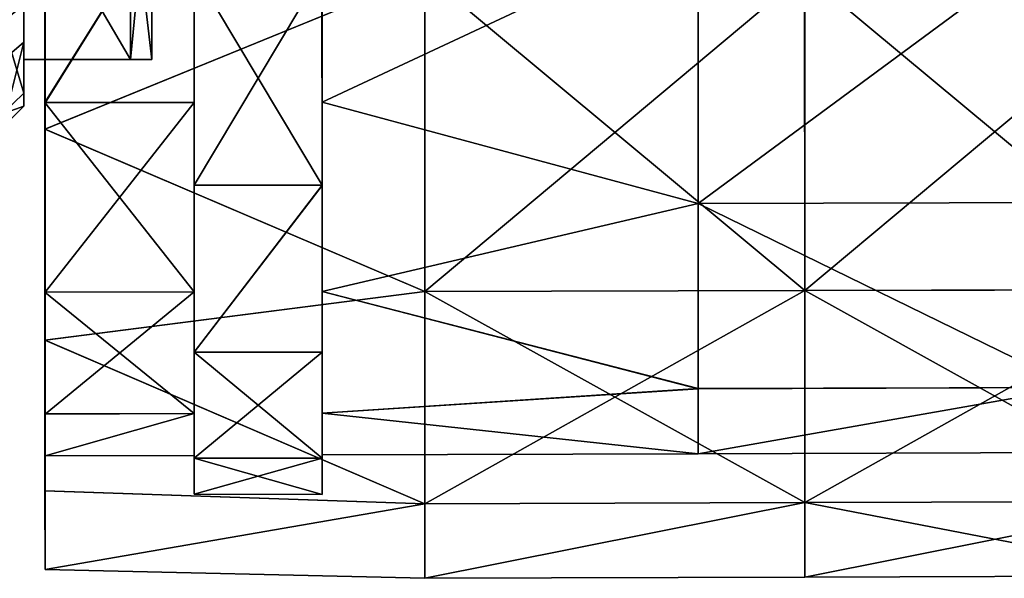
# Model space of a CAD drawing. Extents: x -149 to 149, y -36 to 1150.
# Drawn here: x 103 to 126, y -23 to -10 of the extents above; entities that cross this region are included whole.
import ezdxf

# ---------------------------------------------------------------- set-up
doc = ezdxf.new("R2010")
doc.units = 0
doc.header["$MEASUREMENT"] = 0

msp = doc.modelspace()

# ---------------------------------------------------------------- linework, layer by layer
for points in [[(105.700577, -10.796835, 0.298403), (105.700531, -9.814723, -0.000555), (105.700157, -4.907813, 8.499895)], [(105.700577, -10.796835, 0.298403), (105.700157, -4.907813, 8.499895), (105.70018, -5.657808, 9.200791)], [(105.70018, -5.657808, 9.200791), (105.200233, -6.523831, 8.700723), (105.200562, -10.796917, 1.298388)], [(105.700592, -10.796735, -0.299706), (105.2005, -6.522662, -8.701434), (105.70047, -5.656583, -9.201355)], [(105.70018, -5.657808, 9.200791), (105.200562, -10.796917, 1.298388), (105.700577, -10.796835, 0.298403)], [(105.700592, -10.796735, -0.299706), (105.70047, -5.656583, -9.201355), (105.700531, -9.814723, -0.000555)], [(103.193092, -12.431634, 19.352345), (103.192596, -6.47584, 22.072693), (103.192833, -6.207341, 19.120232)], [(103.193329, -11.811496, 16.264397), (103.192833, -6.207341, 19.120232), (106.693283, -6.203932, 19.108473)], [(103.193329, -11.811496, 16.264397), (103.193092, -12.431634, 19.352345), (103.192833, -6.207341, 19.120232)], [(103.193329, -11.811496, 16.264397), (106.693283, -6.203932, 19.108473), (106.693779, -11.804586, 16.254436)], [(103.196007, -6.209093, -19.117107), (103.19603, -11.812986, -16.262207), (106.696472, -6.205684, -19.105665)], [(103.19632, -12.433408, -19.350258), (103.196007, -6.209093, -19.117107), (103.196274, -6.477863, -22.069611)], [(103.19632, -12.433408, -19.350258), (103.19603, -11.812986, -16.262207), (103.196007, -6.209093, -19.117107)], [(106.696472, -6.205684, -19.105665), (103.19603, -11.812986, -16.262207), (106.696487, -11.806076, -16.252563)], [(106.693398, -8.720457, 19.105963), (106.693779, -11.804586, 16.254436), (106.693283, -6.203932, 19.108473)], [(106.696472, -6.205684, -19.105665), (106.696487, -11.806076, -16.252563), (106.696587, -8.722208, -19.103575)], [(109.693672, -6.200882, 19.098434), (118.520317, -7.669135, 18.523733), (109.694168, -11.798636, 16.245798)], [(109.694168, -11.798636, 16.245798), (109.693787, -8.720708, 19.105825), (109.693672, -6.200882, 19.098434)], [(109.696869, -11.800125, -16.2442), (118.523407, -7.670833, -18.522253), (109.696854, -6.202633, -19.095901)], [(109.696869, -11.800125, -16.2442), (109.696854, -6.202633, -19.095901), (109.696983, -8.722459, -19.103712)], [(102.200157, -6.250664, 10.825072), (102.200401, -9.917349, 7.609018), (102.700394, -9.520679, 7.304679)], [(105.200562, -10.796917, 1.298388), (105.200233, -6.523831, 8.700723), (102.700211, -6.52396, 8.700692)], [(102.700394, -9.520679, 7.304679), (102.700546, -10.797047, 1.298357), (102.700211, -6.52396, 8.700692)], [(105.200562, -10.796917, 1.298388), (102.700211, -6.52396, 8.700692), (102.700546, -10.797047, 1.298357)], [(105.2005, -6.522662, -8.701434), (105.2006, -10.796704, -1.299703), (102.700493, -6.522791, -8.701464)], [(102.700638, -10.391806, -6.000725), (102.700531, -7.304413, -9.520828), (102.700493, -6.522791, -8.701464)], [(102.700577, -10.796833, -1.299733), (102.700638, -10.391806, -6.000725), (102.700493, -6.522791, -8.701464)], [(102.700493, -6.522791, -8.701464), (105.2006, -10.796704, -1.299703), (102.700577, -10.796833, -1.299733)], [(112.10553, -8.786921, 21.224184), (103.192596, -6.47584, 22.072693), (103.193092, -12.431634, 19.352345)], [(112.10907, -8.788865, -21.222303), (103.19632, -12.433408, -19.350258), (103.196274, -6.477863, -22.069611)], [(105.700592, -10.796735, -0.299706), (105.2006, -10.796704, -1.299703), (105.2005, -6.522662, -8.701434)], [(102.200661, -10.824829, -6.250762), (102.200546, -7.60878, -9.91748), (102.700531, -7.304413, -9.520828)], [(102.200661, -10.824829, -6.250762), (102.700531, -7.304413, -9.520828), (102.700638, -10.391806, -6.000725)], [(109.694168, -11.798636, 16.245798), (118.520317, -7.669135, 18.523733), (118.520988, -14.173675, 14.177029)], [(109.696869, -11.800125, -16.2442), (118.523354, -14.174974, -14.176636), (118.523407, -7.670833, -18.522253)], [(118.520988, -14.173675, 14.177029), (118.520317, -7.669135, 18.523733), (127.34697, -7.658071, 18.494825)], [(127.347633, -14.152609, 14.154822), (118.520988, -14.173675, 14.177029), (127.34697, -7.658071, 18.494825)], [(118.523407, -7.670833, -18.522253), (118.523354, -14.174974, -14.176636), (127.350052, -7.659766, -18.494154)], [(127.350052, -7.659766, -18.494154), (118.523354, -14.174974, -14.176636), (127.349991, -14.153906, -14.155236)], [(109.694283, -13.749906, 15.873387), (106.693398, -8.720457, 19.105963), (109.693787, -8.720708, 19.105825)], [(106.693893, -13.749656, 15.873525), (106.693398, -8.720457, 19.105963), (109.694283, -13.749906, 15.873387)], [(106.693398, -8.720457, 19.105963), (106.693893, -13.749656, 15.873525), (106.693779, -11.804586, 16.254436)], [(106.696487, -11.806076, -16.252563), (106.696548, -13.75111, -15.871976), (106.696587, -8.722208, -19.103575)], [(106.696587, -8.722208, -19.103575), (106.696548, -13.75111, -15.871976), (109.696983, -8.722459, -19.103712)], [(109.696983, -8.722459, -19.103712), (106.696548, -13.75111, -15.871976), (109.69693, -13.75136, -15.872113)], [(109.694283, -13.749906, 15.873387), (109.693787, -8.720708, 19.105825), (109.694168, -11.798636, 16.245798)], [(109.69693, -13.75136, -15.872113), (109.696869, -11.800125, -16.2442), (109.696983, -8.722459, -19.103712)], [(112.10553, -8.786921, 21.224184), (121.019043, -16.218554, 16.221508), (121.01828, -8.775763, 21.19507)], [(112.108994, -16.241301, -16.24328), (112.10907, -8.788865, -21.222303), (121.021812, -8.777705, -21.194006)], [(112.108994, -16.241301, -16.24328), (121.021812, -8.777705, -21.194006), (121.021744, -16.220039, -16.221684)], [(121.01828, -8.775763, 21.19507), (129.931793, -16.197294, 16.199099), (129.93103, -8.764606, 21.165861)], [(121.01828, -8.775763, 21.19507), (121.019043, -16.218554, 16.221508), (129.931793, -16.197294, 16.199099)], [(121.021744, -16.220039, -16.221684), (129.934555, -8.766546, -21.165609), (129.934479, -16.198778, -16.200087)], [(121.021744, -16.220039, -16.221684), (121.021812, -8.777705, -21.194006), (129.934555, -8.766546, -21.165609)], [(112.10553, -8.786921, 21.224184), (103.193092, -12.431634, 19.352345), (112.106277, -16.239811, 16.243917)], [(112.108994, -16.241301, -16.24328), (103.19632, -12.433408, -19.350258), (112.10907, -8.788865, -21.222303)], [(112.10553, -8.786921, 21.224184), (112.106277, -16.239811, 16.243917), (121.019043, -16.218554, 16.221508)], [(102.200401, -9.917349, 7.609018), (102.700546, -11.591275, 3.105146), (102.700394, -9.520679, 7.304679)], [(102.700546, -11.591275, 3.105146), (102.700546, -10.797047, 1.298357), (102.700394, -9.520679, 7.304679)], [(102.200401, -9.917349, 7.609018), (102.200577, -12.074203, 3.234501), (102.700546, -11.591275, 3.105146)], [(105.700577, -10.796835, 0.298403), (105.700592, -10.796735, -0.299706), (105.700531, -9.814723, -0.000555)], [(102.200668, -12.392887, -1.632425), (102.200661, -10.824829, -6.250762), (102.700638, -10.391806, -6.000725)], [(102.200668, -12.392887, -1.632425), (102.700638, -10.391806, -6.000725), (102.700653, -11.897196, -1.567107)], [(102.700653, -11.897196, -1.567107), (102.700638, -10.391806, -6.000725), (102.700577, -10.796833, -1.299733)], [(102.700653, -11.897196, -1.567107), (102.700577, -10.796833, -1.299733), (102.700546, -10.797047, 1.298357)], [(105.700577, -10.796835, 0.298403), (102.700546, -10.797047, 1.298357), (102.700577, -10.796833, -1.299733)], [(105.200562, -10.796917, 1.298388), (102.700546, -10.797047, 1.298357), (105.700577, -10.796835, 0.298403)], [(102.700546, -11.591275, 3.105146), (102.700653, -11.897196, -1.567107), (102.700546, -10.797047, 1.298357)], [(105.700592, -10.796735, -0.299706), (102.700577, -10.796833, -1.299733), (105.2006, -10.796704, -1.299703)], [(105.700577, -10.796835, 0.298403), (102.700577, -10.796833, -1.299733), (105.700592, -10.796735, -0.299706)], [(102.200577, -12.074203, 3.234501), (102.700653, -11.897196, -1.567107), (102.700546, -11.591275, 3.105146)], [(102.200577, -12.074203, 3.234501), (102.200668, -12.392887, -1.632425), (102.700653, -11.897196, -1.567107)], [(103.19368, -17.379971, 15.064378), (103.193092, -12.431634, 19.352345), (103.193329, -11.811496, 16.264397)], [(106.694351, -16.249464, 11.809391), (103.193329, -11.811496, 16.264397), (106.693779, -11.804586, 16.254436)], [(103.193893, -16.258974, 11.816751), (103.193329, -11.811496, 16.264397), (106.694351, -16.249464, 11.809391)], [(103.193893, -16.258974, 11.816751), (103.19368, -17.379971, 15.064378), (103.193329, -11.811496, 16.264397)], [(106.696487, -11.806076, -16.252563), (103.195862, -16.260057, -11.815302), (106.69632, -16.250547, -11.80826)], [(103.19603, -11.812986, -16.262207), (103.195862, -16.260057, -11.815302), (106.696487, -11.806076, -16.252563)], [(103.19619, -17.381351, -15.063115), (103.195862, -16.260057, -11.815302), (103.19603, -11.812986, -16.262207)], [(103.19619, -17.381351, -15.063115), (103.19603, -11.812986, -16.262207), (103.19632, -12.433408, -19.350258)], [(106.693893, -13.749656, 15.873525), (106.694351, -16.249464, 11.809391), (106.693779, -11.804586, 16.254436)], [(106.69632, -16.250547, -11.80826), (106.696548, -13.75111, -15.871976), (106.696487, -11.806076, -16.252563)], [(109.694168, -11.798636, 16.245798), (118.520988, -14.173675, 14.177029), (109.694733, -16.241215, 11.803054)], [(109.694733, -16.241215, 11.803054), (109.694283, -13.749906, 15.873387), (109.694168, -11.798636, 16.245798)], [(109.696701, -16.242296, -11.802196), (118.523354, -14.174974, -14.176636), (109.696869, -11.800125, -16.2442)], [(109.69693, -13.75136, -15.872113), (109.696701, -16.242296, -11.802196), (109.696869, -11.800125, -16.2442)], [(112.106277, -16.239811, 16.243917), (103.193092, -12.431634, 19.352345), (103.19368, -17.379971, 15.064378)], [(112.108994, -16.241301, -16.24328), (103.19619, -17.381351, -15.063115), (103.19632, -12.433408, -19.350258)], [(106.694458, -17.664568, 11.355414), (106.693893, -13.749656, 15.873525), (109.694283, -13.749906, 15.873387)], [(106.693893, -13.749656, 15.873525), (106.694458, -17.664568, 11.355414), (106.694351, -16.249464, 11.809391)], [(109.694839, -17.66482, 11.355277), (106.694458, -17.664568, 11.355414), (109.694283, -13.749906, 15.873387)], [(106.69635, -17.665609, -11.35452), (106.696548, -13.75111, -15.871976), (106.69632, -16.250547, -11.80826)], [(106.696548, -13.75111, -15.871976), (106.69635, -17.665609, -11.35452), (109.69693, -13.75136, -15.872113)], [(109.69693, -13.75136, -15.872113), (106.69635, -17.665609, -11.35452), (109.696732, -17.665859, -11.354657)], [(109.694839, -17.66482, 11.355277), (109.694283, -13.749906, 15.873387), (109.694733, -16.241215, 11.803054)], [(109.69693, -13.75136, -15.872113), (109.696732, -17.665859, -11.354657), (109.696701, -16.242296, -11.802196)], [(109.694733, -16.241215, 11.803054), (118.520988, -14.173675, 14.177029), (118.521729, -18.520134, 7.672326)], [(109.696701, -16.242296, -11.802196), (118.52301, -18.520838, -7.672657), (118.523354, -14.174974, -14.176636)], [(127.348373, -18.492367, 7.660122), (118.520988, -14.173675, 14.177029), (127.347633, -14.152609, 14.154822)], [(118.521729, -18.520134, 7.672326), (118.520988, -14.173675, 14.177029), (127.348373, -18.492367, 7.660122)], [(118.523354, -14.174974, -14.176636), (118.52301, -18.520838, -7.672657), (127.349648, -18.493069, -7.661258)], [(127.349991, -14.153906, -14.155236), (118.523354, -14.174974, -14.176636), (127.349648, -18.493069, -7.661258)], [(112.106277, -16.239811, 16.243917), (103.19368, -17.379971, 15.064378), (112.107132, -21.219799, 8.790839)], [(103.194298, -20.919979, 9.556071), (103.19368, -17.379971, 15.064378), (103.193893, -16.258974, 11.816751)], [(106.694946, -19.103291, 6.20863), (103.193893, -16.258974, 11.816751), (106.694351, -16.249464, 11.809391)], [(103.194504, -19.114599, 6.21249), (103.193893, -16.258974, 11.816751), (106.694946, -19.103291, 6.20863)], [(103.194504, -19.114599, 6.21249), (103.194298, -20.919979, 9.556071), (103.193893, -16.258974, 11.816751)], [(106.69632, -16.250547, -11.80826), (103.195534, -19.115168, -6.211516), (106.695976, -19.103859, -6.207974)], [(103.195862, -16.260057, -11.815302), (103.195534, -19.115168, -6.211516), (106.69632, -16.250547, -11.80826)], [(103.195892, -20.920855, -9.555398), (103.195534, -19.115168, -6.211516), (103.195862, -16.260057, -11.815302)], [(103.19619, -17.381351, -15.063115), (103.195892, -20.920855, -9.555398), (103.195862, -16.260057, -11.815302)], [(112.108597, -21.220604, -8.791032), (103.19619, -17.381351, -15.063115), (112.108994, -16.241301, -16.24328)], [(106.694458, -17.664568, 11.355414), (106.694946, -19.103291, 6.20863), (106.694351, -16.249464, 11.809391)], [(106.695976, -19.103859, -6.207974), (106.69635, -17.665609, -11.35452), (106.69632, -16.250547, -11.80826)], [(109.694733, -16.241215, 11.803054), (118.521729, -18.520134, 7.672326), (109.695328, -19.093639, 6.205192)], [(109.695328, -19.093639, 6.205192), (109.694839, -17.66482, 11.355277), (109.694733, -16.241215, 11.803054)], [(109.696373, -19.094208, -6.204811), (118.52301, -18.520838, -7.672657), (109.696701, -16.242296, -11.802196)], [(109.696732, -17.665859, -11.354657), (109.696373, -19.094208, -6.204811), (109.696701, -16.242296, -11.802196)], [(112.106277, -16.239811, 16.243917), (121.019882, -21.191835, 8.77853), (121.019043, -16.218554, 16.221508)], [(112.106277, -16.239811, 16.243917), (112.107132, -21.219799, 8.790839), (121.019882, -21.191835, 8.77853)], [(112.108597, -21.220604, -8.791032), (112.108994, -16.241301, -16.24328), (121.021744, -16.220039, -16.221684)], [(112.108597, -21.220604, -8.791032), (121.021744, -16.220039, -16.221684), (121.021347, -21.19264, -8.779537)], [(121.019043, -16.218554, 16.221508), (121.019882, -21.191835, 8.77853), (129.931793, -16.197294, 16.199099)], [(129.931793, -16.197294, 16.199099), (121.019882, -21.191835, 8.77853), (129.932632, -21.163776, 8.766224)], [(121.021347, -21.19264, -8.779537), (121.021744, -16.220039, -16.221684), (129.934097, -21.164581, -8.768042)], [(129.934097, -21.164581, -8.768042), (121.021744, -16.220039, -16.221684), (129.934479, -16.198778, -16.200087)], [(112.107132, -21.219799, 8.790839), (103.19368, -17.379971, 15.064378), (103.194298, -20.919979, 9.556071)], [(112.108597, -21.220604, -8.791032), (103.195892, -20.920855, -9.555398), (103.19619, -17.381351, -15.063115)], [(109.695396, -20.148489, 5.917267), (106.694458, -17.664568, 11.355414), (109.694839, -17.66482, 11.355277)], [(106.695023, -20.148239, 5.917405), (106.694458, -17.664568, 11.355414), (109.695396, -20.148489, 5.917267)], [(106.694458, -17.664568, 11.355414), (106.695023, -20.148239, 5.917405), (106.694946, -19.103291, 6.20863)], [(106.696007, -20.148781, -5.916924), (106.69635, -17.665609, -11.35452), (106.695976, -19.103859, -6.207974)], [(106.69635, -17.665609, -11.35452), (106.696007, -20.148781, -5.916924), (109.696732, -17.665859, -11.354657)], [(109.696732, -17.665859, -11.354657), (106.696007, -20.148781, -5.916924), (109.696404, -20.149033, -5.917062)], [(109.695396, -20.148489, 5.917267), (109.694839, -17.66482, 11.355277), (109.695328, -19.093639, 6.205192)], [(109.696732, -17.665859, -11.354657), (109.696404, -20.149033, -5.917062), (109.696373, -19.094208, -6.204811)], [(109.695328, -19.093639, 6.205192), (118.521729, -18.520134, 7.672326), (118.522438, -20.046581, -0.000293)], [(109.696373, -19.094208, -6.204811), (118.522438, -20.046581, -0.000293), (118.52301, -18.520838, -7.672657)], [(118.522438, -20.046581, -0.000293), (118.521729, -18.520134, 7.672326), (127.348373, -18.492367, 7.660122)], [(127.349083, -20.016514, -0.000695), (118.522438, -20.046581, -0.000293), (127.348373, -18.492367, 7.660122)], [(118.52301, -18.520838, -7.672657), (118.522438, -20.046581, -0.000293), (127.349648, -18.493069, -7.661258)], [(127.349648, -18.493069, -7.661258), (118.522438, -20.046581, -0.000293), (127.349083, -20.016514, -0.000695)], [(103.194908, -22.764906, 3.273806), (103.194298, -20.919979, 9.556071), (103.194504, -19.114599, 6.21249)], [(103.195061, -20.098812, 0.000405), (103.194504, -19.114599, 6.21249), (106.694946, -19.103291, 6.20863)], [(103.195061, -20.098812, 0.000405), (103.194908, -22.764906, 3.273806), (103.194504, -19.114599, 6.21249)], [(103.195061, -20.098812, 0.000405), (106.694946, -19.103291, 6.20863), (106.695511, -20.086901, 0.000245)], [(106.695976, -19.103859, -6.207974), (103.195061, -20.098812, 0.000405), (106.695511, -20.086901, 0.000245)], [(103.195534, -19.115168, -6.211516), (103.195061, -20.098812, 0.000405), (106.695976, -19.103859, -6.207974)], [(103.195457, -22.765205, -3.27344), (103.195061, -20.098812, 0.000405), (103.195534, -19.115168, -6.211516)], [(103.195892, -20.920855, -9.555398), (103.195457, -22.765205, -3.27344), (103.195534, -19.115168, -6.211516)], [(106.695023, -20.148239, 5.917405), (106.695511, -20.086901, 0.000245), (106.694946, -19.103291, 6.20863)], [(106.695511, -20.086901, 0.000245), (106.696007, -20.148781, -5.916924), (106.695976, -19.103859, -6.207974)], [(109.695328, -19.093639, 6.205192), (118.522438, -20.046581, -0.000293), (109.695892, -20.076649, 0.000109)], [(109.695892, -20.076649, 0.000109), (109.695396, -20.148489, 5.917267), (109.695328, -19.093639, 6.205192)], [(109.695892, -20.076649, 0.000109), (118.522438, -20.046581, -0.000293), (109.696373, -19.094208, -6.204811)], [(109.696404, -20.149033, -5.917062), (109.695892, -20.076649, 0.000109), (109.696373, -19.094208, -6.204811)], [(103.195457, -22.765205, -3.27344), (103.194908, -22.764906, 3.273806), (103.195061, -20.098812, 0.000405)], [(106.695023, -20.148239, 5.917405), (106.695557, -20.99922, 0.000169), (106.695511, -20.086901, 0.000245)], [(106.695557, -20.99922, 0.000169), (106.696007, -20.148781, -5.916924), (106.695511, -20.086901, 0.000245)], [(109.695938, -20.99947, 0.000032), (109.695396, -20.148489, 5.917267), (109.695892, -20.076649, 0.000109)], [(109.696404, -20.149033, -5.917062), (109.695938, -20.99947, 0.000032), (109.695892, -20.076649, 0.000109)], [(106.695557, -20.99922, 0.000169), (106.695023, -20.148239, 5.917405), (109.695938, -20.99947, 0.000032)], [(109.695938, -20.99947, 0.000032), (106.695023, -20.148239, 5.917405), (109.695396, -20.148489, 5.917267)], [(106.696007, -20.148781, -5.916924), (106.695557, -20.99922, 0.000169), (109.696404, -20.149033, -5.917062)], [(109.696404, -20.149033, -5.917062), (106.695557, -20.99922, 0.000169), (109.695938, -20.99947, 0.000032)], [(112.107132, -21.219799, 8.790839), (103.194298, -20.919979, 9.556071), (103.194908, -22.764906, 3.273806)], [(112.108597, -21.220604, -8.791032), (103.195457, -22.765205, -3.27344), (103.195892, -20.920855, -9.555398)], [(112.107132, -21.219799, 8.790839), (103.194908, -22.764906, 3.273806), (112.107941, -22.968826, -0.000243)], [(112.107941, -22.968826, -0.000243), (103.195457, -22.765205, -3.27344), (112.108597, -21.220604, -8.791032)], [(112.107132, -21.219799, 8.790839), (112.107941, -22.968826, -0.000243), (121.019882, -21.191835, 8.77853)], [(121.019882, -21.191835, 8.77853), (112.107941, -22.968826, -0.000243), (121.020691, -22.938463, -0.000649)], [(112.107941, -22.968826, -0.000243), (112.108597, -21.220604, -8.791032), (121.021347, -21.19264, -8.779537)], [(112.107941, -22.968826, -0.000243), (121.021347, -21.19264, -8.779537), (121.020691, -22.938463, -0.000649)], [(121.019882, -21.191835, 8.77853), (129.933441, -22.908104, -0.001055), (129.932632, -21.163776, 8.766224)], [(121.019882, -21.191835, 8.77853), (121.020691, -22.938463, -0.000649), (129.933441, -22.908104, -0.001055)], [(121.020691, -22.938463, -0.000649), (121.021347, -21.19264, -8.779537), (129.934097, -21.164581, -8.768042)], [(121.020691, -22.938463, -0.000649), (129.934097, -21.164581, -8.768042), (129.933441, -22.908104, -0.001055)], [(112.107941, -22.968826, -0.000243), (103.194908, -22.764906, 3.273806), (103.195457, -22.765205, -3.27344)]]:
    msp.add_3dface(points)

doc.saveas('drawing.dxf')
